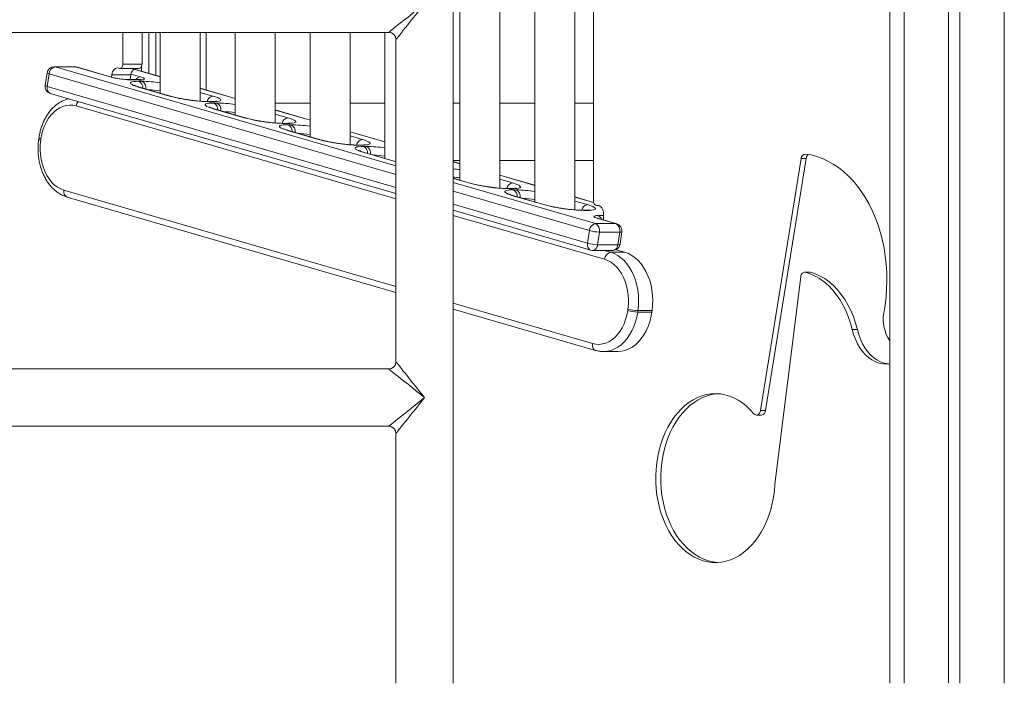
# Model space of a CAD drawing. Units: millimetres. Extents: x -12769 to 21822, y -4509 to 10312.
# Drawn here: x 94 to 781, y 5208 to 5672 of the extents above; entities that cross this region are included whole.
import ezdxf

# ---------------------------------------------------------------- set-up
doc = ezdxf.new("R2010")
doc.units = ezdxf.units.MM

msp = doc.modelspace()

# ---------------------------------------------------------------- linework, layer by layer
at = {"color": 8, "linetype": 'Continuous', "lineweight": 15}
for p, q in [((711.45, 7524.69), (711.45, 5208.39)), ((781.45, 7523.54), (781.45, 5208.39)), ((183.76, 5662.82), (183.76, 5634.24)), ((188.76, 5632.79), (188.76, 5662.82)), ((356.43, 5563.59), (114.09, 5633.86)), ((118.33, 5638.76), (356.43, 5569.72)), ((191.72, 5631.83), (173.33, 5637.16)), ((171.36, 5633.63), (177.93, 5631.73)), ((112.81, 5625.04), (356.43, 5554.4)), ((244.05, 5616.66), (219.72, 5623.71)), ((219.72, 5620.94), (228.55, 5618.38)), ((220.1, 5614.7), (219.72, 5614.81)), ((133.02, 5611.43), (356.43, 5546.65)), ((296.38, 5601.49), (272.05, 5608.54)), ((272.05, 5605.77), (280.87, 5603.21)), ((272.42, 5599.53), (272.05, 5599.64)), ((348.7, 5586.31), (324.38, 5593.37)), ((324.38, 5590.48), (332.79, 5588.04)), ((356.43, 5572.51), (355.11, 5572.87)), ((401.03, 5571.14), (396.43, 5572.47)), ((407.43, 5557.7), (396.43, 5560.89)), ((453.35, 5555.97), (429.03, 5563.02)), ((429.03, 5560.25), (437.83, 5557.7)), ((356.43, 5485.41), (124.5, 5552.66)), ((396.43, 5558.12), (495.86, 5529.29)), ((491.62, 5524.39), (396.43, 5551.99)), ((429.38, 5554.02), (429.03, 5554.13)), ((494.54, 5544.03), (481.35, 5547.85)), ((481.35, 5545.08), (490.15, 5542.53)), ((396.43, 5542.81), (490.34, 5515.58)), ((481.7, 5538.85), (481.35, 5538.95)), ((396.43, 5535.06), (502.23, 5504.38)), ((497.68, 5534.92), (501.49, 5534.92)), ((506.48, 5509.28), (501.99, 5510.58)), ((493.71, 5445.6), (396.43, 5473.81))]:
    msp.add_line(p, q, dxfattribs=at)
at = {"color": 7, "linetype": 'Continuous', "lineweight": 15}
for p, q in [((742.45, 7524.18), (742.45, 5208.39)), ((750.45, 7524.05), (750.45, 5208.39)), ((701.45, 6118.39), (701.45, 5208.39)), ((396.43, 5208.39), (396.43, 6044.39)), ((401.03, 5782.03), (401.03, 5559.66)), ((429.03, 5554.05), (429.03, 5782.03)), ((453.35, 5782.03), (453.35, 5544.49)), ((481.35, 5538.88), (481.35, 5782.03)), ((494.42, 5776.03), (494.42, 5545.03)), ((-58.57, 5662.82), (351.43, 5662.82)), ((165.61, 5640.7), (165.61, 5662.82)), ((179.05, 5640.7), (179.05, 5662.82)), ((191.72, 5662.82), (191.72, 5620.35)), ((219.72, 5614.73), (219.72, 5662.82)), ((223.76, 5662.82), (223.76, 5622.64)), ((244.05, 5662.82), (244.05, 5605.18)), ((272.05, 5599.56), (272.05, 5662.82)), ((296.38, 5662.82), (296.38, 5589.89)), ((324.38, 5584.36), (324.38, 5662.82)), ((348.7, 5662.82), (348.7, 5574.83)), ((356.43, 5657.82), (356.43, 5432.82)), ((112.67, 5634.58), (111.4, 5625.76)), ((114.09, 5633.86), (112.81, 5625.04)), ((131.76, 5638.86), (117.62, 5638.86)), ((132.47, 5638.76), (118.33, 5638.76)), ((156.72, 5631.73), (132.47, 5638.76)), ((157.4, 5631.63), (133.16, 5638.66)), ((162.84, 5637.83), (163.07, 5637.76)), ((163.49, 5637.7), (176.93, 5637.7)), ((179.05, 5640.7), (165.61, 5640.7)), ((191.72, 5631.93), (173.43, 5637.24)), ((178.76, 5635.69), (178.76, 5639.19)), ((157.61, 5631.57), (157.84, 5633.15)), ((171.27, 5633.15), (157.84, 5633.15)), ((177.08, 5629.82), (170.01, 5629.82)), ((177.79, 5629.72), (170.72, 5629.72)), ((170.79, 5629.82), (171.27, 5633.15)), ((176.79, 5628.68), (178.92, 5628.68)), ((114.95, 5620.24), (356.43, 5550.22)), ((198.15, 5618.38), (176.51, 5624.66)), ((198.83, 5618.29), (177.19, 5624.56)), ((244.05, 5616.76), (219.72, 5623.81)), ((227.55, 5614.47), (225.43, 5614.47)), ((228.26, 5614.37), (226.14, 5614.37)), ((229.11, 5613.5), (231.23, 5613.5)), ((296.38, 5613.39), (272.05, 5613.39)), ((348.7, 5613.39), (324.38, 5613.39)), ((401.03, 5613.39), (396.43, 5613.39)), ((453.35, 5613.39), (429.03, 5613.39)), ((494.42, 5613.39), (481.35, 5613.39)), ((250.47, 5603.21), (228.83, 5609.49)), ((251.15, 5603.12), (229.51, 5609.39)), ((296.38, 5601.59), (272.05, 5608.64)), ((279.87, 5599.3), (277.75, 5599.3)), ((280.58, 5599.2), (278.46, 5599.2)), ((302.38, 5588.04), (280.74, 5594.32)), ((281.03, 5598.33), (283.15, 5598.33)), ((303.07, 5587.95), (281.43, 5594.22)), ((348.7, 5586.42), (324.38, 5593.47)), ((106.99, 5589.18), (106.84, 5588.2)), ((108.26, 5587.48), (108.4, 5588.46)), ((331.79, 5584.13), (329.67, 5584.13)), ((332.5, 5584.03), (330.38, 5584.03)), ((355.11, 5572.87), (333.47, 5579.15)), ((333.75, 5583.16), (335.87, 5583.16)), ((355.79, 5572.78), (334.15, 5579.05)), ((396.43, 5573.39), (401.03, 5573.39)), ((401.03, 5571.24), (396.43, 5572.58)), ((429.03, 5573.39), (453.35, 5573.39)), ((481.35, 5573.39), (494.42, 5573.39)), ((639.47, 5574.8), (611.12, 5398.74)), ((643, 5574.8), (614.65, 5398.74)), ((643, 5574.8), (639.47, 5574.8)), ((408.11, 5557.61), (396.43, 5560.99)), ((453.35, 5556.07), (429.03, 5563.12)), ((436.83, 5553.79), (434.71, 5553.79)), ((437.54, 5553.69), (435.42, 5553.69)), ((438.39, 5552.82), (440.51, 5552.82)), ((126.65, 5547.85), (356.43, 5481.23)), ((459.74, 5542.53), (438.1, 5548.81)), ((460.43, 5542.44), (438.79, 5548.71)), ((494.51, 5544.14), (481.35, 5547.95)), ((396.43, 5538.63), (492.48, 5510.78)), ((489.15, 5538.62), (487.03, 5538.62)), ((489.86, 5538.51), (487.74, 5538.51)), ((496.54, 5542.03), (497.25, 5542.03)), ((510, 5529.29), (497.53, 5532.91)), ((510.69, 5529.2), (498.22, 5532.81)), ((501.49, 5536.03), (501.49, 5531.86)), ((491.62, 5524.39), (490.34, 5515.58)), ((495.86, 5529.29), (510, 5529.29)), ((498.61, 5523.39), (497.34, 5514.57)), ((512.76, 5523.39), (498.61, 5523.39)), ((512.76, 5523.39), (511.48, 5514.57)), ((512.96, 5514.86), (514.24, 5523.68)), ((493.87, 5510.58), (508.01, 5510.58)), ((497.34, 5514.57), (511.48, 5514.57)), ((510.18, 5511.07), (516.38, 5509.28)), ((506.48, 5509.28), (516.38, 5509.28)), ((621.14, 5347.34), (639.19, 5492.06)), ((645.51, 5495.36), (641.98, 5495.36)), ((646.02, 5495.29), (642.49, 5495.29)), ((645.51, 5495.36), (646.02, 5495.29)), ((396.43, 5469.63), (495.85, 5440.8)), ((518.48, 5469.55), (518.33, 5468.57)), ((525.33, 5467.57), (525.47, 5468.55)), ((525.33, 5467.57), (535.23, 5467.57)), ((525.47, 5468.55), (535.37, 5468.55)), ((535.37, 5468.55), (535.23, 5467.57)), ((678.78, 5455.3), (675.24, 5455.3)), ((501.43, 5440), (511.33, 5440)), ((351.43, 5427.82), (-58.57, 5427.82)), ((608.36, 5395.63), (611.9, 5395.63)), ((614.65, 5398.74), (611.12, 5398.74)), ((-58.57, 5387.82), (351.43, 5387.82)), ((356.43, 5382.82), (356.43, 5208.39))]:
    msp.add_line(p, q, dxfattribs=at)
at = {"color": 8, "linetype": 'Continuous', "lineweight": 15, "flags": 128}
for points in [[(351.43, 5662.82), (351.57, 5662.93), (351.98, 5663.26), (352.65, 5663.8), (353.59, 5664.55), (354.78, 5665.5), (356.2, 5666.64), (357.85, 5667.96), (359.7, 5669.44), (361.74, 5671.07), (363.93, 5672.82), (366.26, 5674.69), (368.7, 5676.64), (371.23, 5678.67), (373.82, 5680.73), (376.43, 5682.82)], [(376.43, 5682.82), (374.34, 5680.21), (372.27, 5677.63), (370.25, 5675.1), (368.3, 5672.66), (366.43, 5670.32), (364.67, 5668.13), (363.05, 5666.1), (361.57, 5664.25), (360.25, 5662.6), (359.11, 5661.17), (358.16, 5659.99), (357.41, 5659.05), (356.87, 5658.37), (356.54, 5657.96), (356.43, 5657.82)], [(114.09, 5633.86), (113.48, 5634.06), (113.03, 5634.24), (112.76, 5634.42), (112.67, 5634.57), (112.67, 5634.58)], [(117.62, 5638.86), (117.64, 5638.86), (118.33, 5638.76)], [(131.76, 5638.86), (131.78, 5638.86), (132.47, 5638.76)], [(133.16, 5638.66), (133.15, 5638.66), (132.47, 5638.76)], [(157.4, 5631.63), (157.39, 5631.63), (156.72, 5631.73)], [(170.01, 5629.82), (170.03, 5629.82), (170.72, 5629.72)], [(177.08, 5629.82), (177.1, 5629.82), (177.79, 5629.72)], [(111.4, 5625.76), (111.39, 5625.75), (111.48, 5625.6), (111.75, 5625.43), (112.2, 5625.24), (112.81, 5625.04)], [(114.95, 5620.24), (114.33, 5620.52), (113.79, 5620.97), (113.34, 5621.58), (113.01, 5622.32), (112.81, 5623.17), (112.74, 5624.09), (112.81, 5625.04)], [(177.19, 5624.56), (177.18, 5624.56), (176.51, 5624.66)], [(198.83, 5618.29), (198.82, 5618.29), (198.15, 5618.38)], [(226.14, 5614.37), (225.45, 5614.47), (225.43, 5614.47)], [(228.26, 5614.37), (227.57, 5614.47), (227.55, 5614.47)], [(229.51, 5609.39), (229.5, 5609.39), (228.83, 5609.49)], [(251.15, 5603.12), (251.14, 5603.12), (250.47, 5603.21)], [(278.46, 5599.2), (277.77, 5599.3), (277.75, 5599.3)], [(280.58, 5599.2), (279.89, 5599.3), (279.87, 5599.3)], [(281.43, 5594.22), (281.42, 5594.22), (280.74, 5594.32)], [(108.26, 5587.48), (107.65, 5587.68), (107.2, 5587.87), (106.93, 5588.04), (106.84, 5588.19), (106.84, 5588.2)], [(106.99, 5589.18), (106.99, 5589.17), (107.07, 5589.02), (107.34, 5588.84), (107.79, 5588.66), (108.4, 5588.46)], [(303.06, 5587.95), (303.06, 5587.95), (302.38, 5588.04)], [(330.38, 5584.03), (329.69, 5584.13), (329.67, 5584.13)], [(332.5, 5584.03), (331.81, 5584.13), (331.79, 5584.13)], [(334.15, 5579.05), (334.14, 5579.05), (333.47, 5579.15)], [(355.78, 5572.78), (355.78, 5572.78), (355.11, 5572.87)], [(124.5, 5552.66), (124.43, 5551.7), (124.5, 5550.78), (124.7, 5549.94), (125.04, 5549.19), (125.48, 5548.58), (126.03, 5548.13), (126.65, 5547.85)], [(408.1, 5557.61), (408.1, 5557.61), (407.43, 5557.7)], [(435.42, 5553.69), (434.73, 5553.79), (434.71, 5553.79)], [(437.54, 5553.69), (436.85, 5553.79), (436.83, 5553.79)], [(438.79, 5548.71), (438.78, 5548.71), (438.1, 5548.81)], [(460.42, 5542.44), (460.42, 5542.44), (459.74, 5542.53)], [(487.74, 5538.51), (487.05, 5538.62), (487.03, 5538.62)], [(489.86, 5538.51), (489.17, 5538.62), (489.15, 5538.62)], [(497.53, 5532.91), (498.21, 5532.81), (498.22, 5532.81)], [(510, 5529.29), (510.68, 5529.2), (510.69, 5529.2)], [(492.48, 5510.78), (491.86, 5511.05), (491.32, 5511.5), (490.87, 5512.11), (490.54, 5512.86), (490.33, 5513.7), (490.27, 5514.62), (490.34, 5515.58)], [(493.87, 5510.58), (494.54, 5510.67), (495.21, 5510.95), (495.82, 5511.4), (496.36, 5512.02), (496.8, 5512.78), (497.13, 5513.64), (497.34, 5514.57)], [(511.48, 5514.57), (511.27, 5513.64), (510.94, 5512.78), (510.5, 5512.02), (509.96, 5511.4), (509.35, 5510.95), (508.68, 5510.67), (508.01, 5510.58)], [(501.52, 5440), (501.61, 5440), (504.16, 5440.22), (506.68, 5440.81), (509.14, 5441.77), (511.52, 5443.08), (513.78, 5444.75), (515.92, 5446.74), (517.89, 5449.03), (519.68, 5451.6), (521.27, 5454.42), (522.65, 5457.47), (523.79, 5460.69), (524.69, 5464.08), (525.33, 5467.57)], [(493.71, 5445.6), (493.64, 5444.65), (493.71, 5443.73), (493.91, 5442.88), (494.24, 5442.14), (494.69, 5441.53), (495.24, 5441.08), (495.85, 5440.8)], [(376.43, 5407.82), (373.82, 5409.92), (371.23, 5411.98), (368.7, 5414.01), (366.26, 5415.96), (363.93, 5417.82), (361.74, 5419.58), (359.7, 5421.21), (357.85, 5422.69), (356.2, 5424.01), (354.78, 5425.15), (353.59, 5426.1), (352.65, 5426.85), (351.98, 5427.39), (351.57, 5427.72), (351.43, 5427.82), (351.43, 5427.82)], [(356.43, 5432.82), (356.54, 5432.69), (356.87, 5432.28), (357.41, 5431.6), (358.16, 5430.66), (359.11, 5429.48), (360.25, 5428.05), (361.57, 5426.4), (363.05, 5424.55), (364.67, 5422.52), (366.43, 5420.32), (368.3, 5417.99), (370.25, 5415.55), (372.27, 5413.02), (374.34, 5410.44), (376.43, 5407.82)], [(351.43, 5387.82), (351.57, 5387.93), (351.98, 5388.26), (352.65, 5388.8), (353.59, 5389.55), (354.78, 5390.5), (356.2, 5391.64), (357.85, 5392.96), (359.7, 5394.44), (361.74, 5396.07), (363.93, 5397.82), (366.26, 5399.69), (368.7, 5401.64), (371.23, 5403.67), (373.82, 5405.73), (376.43, 5407.82)], [(376.43, 5407.82), (374.34, 5405.21), (372.27, 5402.63), (370.25, 5400.1), (368.3, 5397.66), (366.43, 5395.32), (364.67, 5393.13), (363.05, 5391.1), (361.57, 5389.25), (360.25, 5387.6), (359.11, 5386.17), (358.16, 5384.99), (357.41, 5384.05), (356.87, 5383.37), (356.54, 5382.96), (356.43, 5382.82)]]:
    msp.add_lwpolyline(points, dxfattribs=at)
at = {"color": 7, "linetype": 'Continuous', "lineweight": 15, "flags": 128}
for points in [[(157.84, 5633.15), (158.08, 5634.27), (158.48, 5635.31), (159.01, 5636.21), (159.65, 5636.95), (160.39, 5637.5), (161.19, 5637.84), (162.02, 5637.95), (162.84, 5637.83)], [(163.07, 5637.76), (163.53, 5637.7), (164, 5637.79), (164.44, 5638.02), (164.83, 5638.38), (165.16, 5638.85), (165.41, 5639.41), (165.56, 5640.04), (165.61, 5640.7)], [(176.93, 5637.7), (176.97, 5637.7), (177.43, 5637.79), (177.87, 5638.02), (178.27, 5638.38), (178.6, 5638.85), (178.84, 5639.41), (179, 5640.04), (179.05, 5640.7)], [(176.51, 5624.66), (174.68, 5625.23), (173.18, 5625.79), (172.03, 5626.33), (171.26, 5626.83), (170.89, 5627.29), (170.92, 5627.69), (171.35, 5628.04), (172.17, 5628.31), (173.37, 5628.51), (174.92, 5628.63), (176.79, 5628.68)], [(177.93, 5631.73), (179.15, 5631.34), (180.04, 5630.96), (180.59, 5630.61), (180.76, 5630.31), (180.55, 5630.06), (179.97, 5629.87), (179.03, 5629.76), (177.79, 5629.72)], [(228.83, 5609.49), (227, 5610.06), (225.5, 5610.62), (224.35, 5611.16), (223.58, 5611.66), (223.21, 5612.12), (223.24, 5612.52), (223.67, 5612.87), (224.49, 5613.14), (225.69, 5613.34), (227.24, 5613.46), (229.11, 5613.5)], [(228.55, 5618.38), (230.38, 5617.81), (231.88, 5617.25), (233.03, 5616.71), (233.8, 5616.21), (234.17, 5615.75), (234.14, 5615.35), (233.71, 5615), (232.89, 5614.73), (231.69, 5614.53), (230.14, 5614.41), (228.26, 5614.37)], [(108.4, 5588.46), (109, 5591.66), (109.84, 5594.74), (110.93, 5597.67), (112.24, 5600.41), (113.76, 5602.93), (115.47, 5605.19), (117.35, 5607.16), (119.37, 5608.82), (121.51, 5610.16), (123.74, 5611.14), (126.04, 5611.77), (128.37, 5612.03), (130.71, 5611.92), (133.02, 5611.43)], [(280.87, 5603.21), (282.7, 5602.64), (284.2, 5602.08), (285.35, 5601.54), (286.12, 5601.04), (286.49, 5600.58), (286.46, 5600.18), (286.03, 5599.83), (285.21, 5599.56), (284.01, 5599.36), (282.46, 5599.24), (280.58, 5599.2)], [(280.74, 5594.32), (278.92, 5594.89), (277.41, 5595.45), (276.27, 5595.99), (275.5, 5596.49), (275.12, 5596.95), (275.15, 5597.35), (275.58, 5597.7), (276.41, 5597.97), (277.61, 5598.17), (279.16, 5598.29), (281.03, 5598.33)], [(124.5, 5552.66), (122.24, 5553.5), (120.06, 5554.7), (117.99, 5556.24), (116.05, 5558.09), (114.27, 5560.24), (112.68, 5562.66), (111.28, 5565.31), (110.1, 5568.17), (109.16, 5571.2), (108.46, 5574.36), (108.02, 5577.6), (107.84, 5580.9), (107.92, 5584.21), (108.26, 5587.48)], [(332.79, 5588.04), (334.62, 5587.47), (336.12, 5586.91), (337.27, 5586.37), (338.03, 5585.87), (338.41, 5585.41), (338.38, 5585.01), (337.95, 5584.66), (337.12, 5584.39), (335.92, 5584.19), (334.37, 5584.07), (332.5, 5584.03)], [(333.47, 5579.15), (331.64, 5579.72), (330.14, 5580.28), (328.99, 5580.82), (328.22, 5581.32), (327.85, 5581.78), (327.88, 5582.18), (328.31, 5582.53), (329.13, 5582.8), (330.33, 5583), (331.88, 5583.12), (333.75, 5583.16)], [(697.24, 5466.89), (698.17, 5472.44), (698.84, 5478.08), (699.25, 5483.76), (699.41, 5489.47), (699.3, 5495.18), (698.93, 5500.86), (698.3, 5506.51), (697.42, 5512.08), (696.28, 5517.56), (694.9, 5522.92), (693.27, 5528.15), (691.4, 5533.22), (689.31, 5538.1), (687, 5542.79), (684.48, 5547.25), (681.76, 5551.48), (678.85, 5555.44), (675.77, 5559.13), (672.53, 5562.54), (669.13, 5565.64), (665.61, 5568.42), (661.96, 5570.87), (658.21, 5572.98), (654.37, 5574.75), (650.45, 5576.16), (646.48, 5577.21), (642.47, 5577.9)], [(438.1, 5548.81), (436.28, 5549.38), (434.77, 5549.94), (433.63, 5550.48), (432.86, 5550.98), (432.49, 5551.44), (432.52, 5551.84), (432.95, 5552.19), (433.77, 5552.46), (434.97, 5552.66), (436.52, 5552.78), (438.39, 5552.82)], [(437.83, 5557.7), (439.66, 5557.13), (441.16, 5556.57), (442.31, 5556.03), (443.08, 5555.53), (443.45, 5555.07), (443.42, 5554.67), (442.99, 5554.32), (442.17, 5554.05), (440.97, 5553.85), (439.41, 5553.73), (437.54, 5553.69)], [(490.15, 5542.53), (491.98, 5541.96), (493.48, 5541.4), (494.63, 5540.86), (495.39, 5540.36), (495.77, 5539.9), (495.74, 5539.5), (495.31, 5539.15), (494.48, 5538.88), (493.29, 5538.68), (491.73, 5538.56), (489.86, 5538.51)], [(497.25, 5542.03), (498.07, 5541.91), (498.87, 5541.57), (499.6, 5541.01), (500.25, 5540.27), (500.77, 5539.36), (501.17, 5538.32), (501.41, 5537.2), (501.49, 5536.03)], [(497.53, 5532.91), (496.32, 5533.3), (495.42, 5533.68), (494.88, 5534.02), (494.71, 5534.33), (494.92, 5534.58), (495.5, 5534.76), (496.43, 5534.88), (497.68, 5534.92)], [(502.23, 5504.38), (504.49, 5503.53), (506.67, 5502.34), (508.75, 5500.8), (510.68, 5498.95), (512.46, 5496.8), (514.06, 5494.38), (515.45, 5491.72), (516.63, 5488.87), (517.57, 5485.84), (518.27, 5482.68), (518.71, 5479.43), (518.9, 5476.13), (518.82, 5472.83), (518.48, 5469.55)], [(525.47, 5468.55), (525.86, 5472.12), (525.97, 5475.73), (525.82, 5479.33), (525.4, 5482.9), (524.72, 5486.38), (523.79, 5489.74), (522.62, 5492.94), (521.21, 5495.96), (519.59, 5498.75), (517.77, 5501.28), (515.77, 5503.54), (513.62, 5505.48), (511.34, 5507.1), (508.95, 5508.37), (506.48, 5509.28)], [(516.38, 5509.28), (518.85, 5508.37), (521.24, 5507.1), (523.52, 5505.48), (525.67, 5503.54), (527.67, 5501.28), (529.49, 5498.75), (531.11, 5495.96), (532.51, 5492.94), (533.69, 5489.74), (534.62, 5486.38), (535.3, 5482.9), (535.72, 5479.33), (535.87, 5475.73), (535.76, 5472.12), (535.37, 5468.55)], [(639.19, 5492.06), (639.34, 5492.81), (639.59, 5493.52), (639.94, 5494.14), (640.36, 5494.65), (640.85, 5495.03), (641.38, 5495.27), (641.93, 5495.36), (642.49, 5495.29)], [(642.49, 5495.29), (645.89, 5494.2), (649.22, 5492.72), (652.45, 5490.87), (655.57, 5488.64), (658.54, 5486.07), (661.36, 5483.16), (664, 5479.93), (666.45, 5476.42), (668.68, 5472.63), (670.69, 5468.6), (672.46, 5464.34), (673.98, 5459.9), (675.24, 5455.3)], [(646.02, 5495.29), (649.43, 5494.2), (652.76, 5492.72), (655.99, 5490.87), (659.1, 5488.64), (662.08, 5486.07), (664.9, 5483.16), (667.54, 5479.93), (669.98, 5476.42), (672.22, 5472.63), (674.23, 5468.6), (676, 5464.34), (677.52, 5459.9), (678.78, 5455.3)], [(518.33, 5468.57), (517.74, 5465.38), (516.89, 5462.29), (515.8, 5459.36), (514.49, 5456.62), (512.97, 5454.11), (511.26, 5451.85), (509.39, 5449.88), (507.36, 5448.21), (505.22, 5446.88), (502.99, 5445.89), (500.69, 5445.27), (498.36, 5445.01), (496.02, 5445.12), (493.71, 5445.6)], [(535.23, 5467.57), (534.59, 5464.08), (533.69, 5460.69), (532.55, 5457.47), (531.17, 5454.42), (529.58, 5451.6), (527.79, 5449.03), (525.82, 5446.74), (523.68, 5444.75), (521.42, 5443.08), (519.04, 5441.77), (516.58, 5440.81), (514.06, 5440.22), (511.51, 5440), (511.33, 5440)], [(675.24, 5455.3), (676.19, 5451.85), (677.38, 5448.56), (678.81, 5445.47), (680.47, 5442.61), (682.33, 5440.02), (684.38, 5437.72), (686.59, 5435.73), (688.93, 5434.09), (691.38, 5432.81), (693.92, 5431.9), (696.5, 5431.38), (699.12, 5431.25), (701.45, 5431.46)], [(678.78, 5455.3), (679.72, 5451.85), (680.92, 5448.56), (682.35, 5445.47), (684.01, 5442.61), (685.87, 5440.02), (687.91, 5437.72), (690.12, 5435.73), (692.46, 5434.09), (694.92, 5432.81), (697.45, 5431.9), (700.04, 5431.38), (700.46, 5431.33)], [(606.53, 5396.58), (603.99, 5399.4), (601.3, 5401.93), (598.49, 5404.15), (595.56, 5406.07), (592.53, 5407.65), (589.43, 5408.9), (586.26, 5409.81), (583.06, 5410.37), (579.84, 5410.58), (576.61, 5410.43), (573.4, 5409.93), (570.23, 5409.08), (567.12, 5407.89), (564.08, 5406.36), (561.13, 5404.5), (558.29, 5402.32), (555.58, 5399.84), (553.02, 5397.08), (550.61, 5394.03), (548.38, 5390.74), (546.33, 5387.21), (544.48, 5383.47), (542.85, 5379.53), (541.43, 5375.43), (540.24, 5371.19), (539.29, 5366.83), (538.58, 5362.38), (538.11, 5357.86), (537.9, 5353.31), (537.93, 5348.74), (538.21, 5344.2), (538.74, 5339.69), (539.52, 5335.26), (540.53, 5330.93), (541.78, 5326.72), (543.26, 5322.66), (544.95, 5318.78), (546.85, 5315.09), (548.95, 5311.62), (551.23, 5308.39), (553.68, 5305.42), (556.28, 5302.72), (559.03, 5300.32), (561.89, 5298.23), (564.87, 5296.46), (567.93, 5295.01), (571.06, 5293.91), (574.24, 5293.15), (577.46, 5292.75), (580.68, 5292.69), (583.91, 5292.99), (587.1, 5293.64), (590.25, 5294.64), (593.33, 5295.98), (596.34, 5297.65), (599.24, 5299.65), (602.02, 5301.96), (604.67, 5304.56), (607.17, 5307.45), (609.51, 5310.6), (611.66, 5314), (613.62, 5317.62), (615.38, 5321.45), (616.92, 5325.46), (618.24, 5329.63), (619.33, 5333.92), (620.18, 5338.33), (620.78, 5342.81), (621.14, 5347.34)], [(581.33, 5410.52), (580.15, 5410.43), (576.94, 5409.93), (573.77, 5409.08), (570.65, 5407.89), (567.61, 5406.36), (564.67, 5404.5), (561.83, 5402.32), (559.12, 5399.84), (556.55, 5397.08), (554.15, 5394.03), (551.91, 5390.74), (549.87, 5387.21), (548.02, 5383.47), (546.38, 5379.53), (544.97, 5375.43), (543.78, 5371.19), (542.83, 5366.83), (542.11, 5362.38), (541.65, 5357.86), (541.43, 5353.31), (541.47, 5348.74), (541.75, 5344.2), (542.28, 5339.69), (543.05, 5335.26), (544.07, 5330.93), (545.32, 5326.72), (546.79, 5322.66), (548.49, 5318.78), (550.39, 5315.09), (552.48, 5311.62), (554.76, 5308.39), (557.21, 5305.42), (559.82, 5302.72), (562.56, 5300.32), (565.43, 5298.23), (568.4, 5296.46), (571.46, 5295.01), (574.6, 5293.91), (577.78, 5293.15), (580.99, 5292.75), (581.33, 5292.72)], [(611.12, 5398.74), (610.87, 5397.79), (610.46, 5396.95), (609.91, 5396.28), (609.26, 5395.84), (608.55, 5395.64), (607.82, 5395.71), (607.14, 5396.03), (606.53, 5396.58)]]:
    msp.add_lwpolyline(points, dxfattribs=at)
at = {"color": 7, "linetype": 'Continuous', "lineweight": 15}
for centre, radius, start, end in [((351.43, 5657.82), 5, 1.28248, 88.65849), ((117.62, 5633.86), 5, 90.0004, 171.75069), ((119.3, 5633.63), 5.22, 100.70693, 177.45719), ((131.76, 5633.86), 5, 73.83025, 90.0004), ((176.83, 5632.78), 5.57, 117.87479, 176.20505), ((171.97, 5688.27), 58.56, 254.89953, 268.76962), ((116.34, 5625.04), 5, 171.75069, 253.83025), ((228.55, 5730.74), 116.4, 254.85646, 268.8128), ((280.87, 5715.57), 116.4, 254.85639, 268.81299), ((332.79, 5700.4), 116.4, 254.85632, 268.81294), ((642.61, 5574.76), 3.14, 92.44752, 179.24347), ((646.86, 5574.41), 3.87, 125.1928, 174.20637), ((437.83, 5670.06), 116.4, 254.85633, 268.81293), ((497.07, 5544.65), 2.68, 171.94987, 258.57854), ((490.15, 5654.89), 116.4, 254.85637, 268.81301), ((496.83, 5524.16), 5.22, 100.70713, 177.45699), ((499.24, 5552.66), 29.28, 254.89937, 268.77), ((493.56, 5524.62), 5.21, 346.29109, 63.72664), ((507.7, 5524.62), 5.21, 346.29101, 63.72671), ((509.29, 5524.39), 5, 0, 73.83025), ((509.29, 5524.39), 5, 351.75069, 0), ((497.97, 5543.85), 29.28, 254.90006, 268.76931), ((493.87, 5515.58), 5, 253.83025, 270.0004), ((508.01, 5515.58), 5, 270.0004, 351.75069), ((507.45, 5504.15), 5.22, 100.7054, 177.45718), ((526.1, 5497.82), 29.28, 254.89908, 268.76981), ((525.96, 5496.85), 29.28, 254.9, 268.76889), ((723.53, 5462.45), 26.67, 170.4205, 214.09101), ((351.43, 5432.82), 5, 271.28248, 358.65849), ((611.46, 5398.8), 3.19, 277.84951, 359.05379), ((351.43, 5382.82), 5, 1.28248, 88.65849)]:
    msp.add_arc(centre, radius, start, end, dxfattribs=at)
at = {"color": 8, "linetype": 'Continuous', "lineweight": 15}
for centre, radius, start, end in [((178.26, 5627.76), 3.98, 94.76735, 148.82062), ((174.89, 5624.32), 4.75, 354.35385, 66.41875), ((177.24, 5525.01), 103.68, 81.97042, 89.07452), ((176.68, 5624.08), 5.11, 350.64671, 64.02707), ((179.47, 5535.93), 86.9, 81.89509, 87.34815), ((139.88, 5610.47), 6.93, 143.20939, 172.02201), ((229.42, 5613.46), 5, 99.97801, 168.10697), ((227.21, 5609.15), 4.75, 354.35295, 66.41979), ((229.56, 5509.83), 103.69, 81.96743, 89.07468), ((229, 5608.91), 5.11, 350.64682, 64.02722), ((231.79, 5520.75), 86.91, 81.8912, 87.34777), ((281.74, 5598.29), 5, 99.97777, 168.10677), ((279.13, 5593.98), 4.75, 354.35342, 66.41963), ((281.44, 5493.93), 104.42, 81.77748, 89.06166), ((280.91, 5593.74), 5.11, 350.64671, 64.02707), ((283.66, 5504.96), 87.53, 81.65042, 87.33872), ((333.65, 5583.12), 5, 99.9782, 168.10678), ((331.85, 5578.81), 4.75, 354.35312, 66.41962), ((334.2, 5479.47), 103.71, 81.96163, 89.07429), ((333.64, 5578.57), 5.11, 350.64682, 64.02722), ((336.43, 5490.39), 86.92, 81.88369, 87.34758), ((383.19, 5434.6), 133.58, 82.32482, 84.31008), ((387.48, 5464.4), 97.81, 82.04041, 84.75134), ((438.7, 5552.78), 5, 99.97771, 168.10706), ((436.49, 5548.47), 4.75, 354.35284, 66.41964), ((438.83, 5448.98), 103.86, 81.96011, 89.06965), ((438.27, 5548.23), 5.11, 350.64649, 64.02731), ((441.07, 5460.02), 86.96, 81.87674, 87.34688), ((491.02, 5537.61), 5, 99.97748, 168.10728), ((496.2, 5531.09), 4.1, 16.51058, 68.83005), ((513.16, 5525.26), 1.92, 257.70389, 304.16833), ((511.89, 5516.45), 1.92, 257.69804, 304.17418)]:
    msp.add_arc(centre, radius, start, end, dxfattribs=at)
at = {"color": 7, "linetype": 'Continuous', "lineweight": 15}
for points, knots in [([(170.01, 5629.82), (169.82, 5629.82), (169.31, 5629.83), (168.28, 5629.87), (166.91, 5629.97), (165.38, 5630.13), (163.76, 5630.34), (162.13, 5630.6), (160.56, 5630.88), (159.13, 5631.18), (158.08, 5631.44), (157.57, 5631.58), (157.4, 5631.63)], [0, 0, 0, 0, 0.0584623, 0.1620721, 0.2699951, 0.3814106, 0.4946917, 0.6087571, 0.7226689, 0.8354292, 0.9459105, 1, 1, 1, 1]), ([(178.27, 5629.88), (178.27, 5629.88), (178.3, 5629.88), (178.1, 5629.85), (177.7, 5629.83), (177.28, 5629.82), (177.08, 5629.82)], [0, 0, 0, 0, 0.077871, 0.359952, 0.692547, 1, 1, 1, 1]), ([(177.19, 5624.56), (176.92, 5624.64), (176.17, 5624.86), (175.19, 5625.19), (174.34, 5625.52), (173.85, 5625.74), (173.62, 5625.87), (173.64, 5625.86), (173.65, 5625.85)], [0, 0, 0, 0, 0.135616, 0.379522, 0.587967, 0.776488, 0.941296, 1, 1, 1, 1]), ([(127.9, 5616.49), (127.45, 5616.39), (126.17, 5616.11), (124.14, 5615.32), (121.83, 5614.15), (119.61, 5612.67), (117.51, 5610.92), (115.55, 5608.9), (113.74, 5606.64), (112.1, 5604.15), (110.64, 5601.45), (109.39, 5598.58), (108.36, 5595.56), (107.53, 5592.42), (107.17, 5590.26), (106.99, 5589.18)], [0, 0, 0, 0, 0.042506, 0.11916, 0.196364, 0.2743, 0.35305, 0.432586, 0.512793, 0.593515, 0.674579, 0.755846, 0.837205, 0.918576, 1, 1, 1, 1]), ([(225.43, 5614.47), (225.15, 5614.47), (224.33, 5614.47), (222.81, 5614.52), (220.84, 5614.64), (218.69, 5614.81), (216.41, 5615.04), (214.05, 5615.32), (211.65, 5615.65), (209.26, 5616.02), (206.92, 5616.43), (204.67, 5616.87), (202.57, 5617.32), (200.7, 5617.77), (199.49, 5618.1), (198.92, 5618.26), (198.83, 5618.29)], [0, 0, 0, 0, 0.041682, 0.118001, 0.195638, 0.274461, 0.354032, 0.434064, 0.514352, 0.594741, 0.675069, 0.755171, 0.834875, 0.913945, 0.98675, 1, 1, 1, 1]), ([(231.05, 5614.7), (231.05, 5614.7), (231.04, 5614.7), (230.74, 5614.64), (230.16, 5614.57), (229.25, 5614.5), (228.33, 5614.47), (227.71, 5614.47), (227.55, 5614.47)], [0, 0, 0, 0, 0.105739, 0.273323, 0.465975, 0.682304, 0.917852, 1, 1, 1, 1]), ([(229.51, 5609.39), (229.24, 5609.47), (228.49, 5609.69), (227.51, 5610.02), (226.66, 5610.35), (226.17, 5610.57), (225.94, 5610.7), (225.96, 5610.69), (225.97, 5610.68)], [0, 0, 0, 0, 0.135636, 0.379543, 0.587966, 0.776513, 0.941295, 1, 1, 1, 1]), ([(277.75, 5599.3), (277.46, 5599.3), (276.65, 5599.3), (275.13, 5599.35), (273.16, 5599.47), (271.01, 5599.64), (268.73, 5599.87), (266.37, 5600.15), (263.97, 5600.48), (261.58, 5600.85), (259.24, 5601.26), (256.99, 5601.7), (254.89, 5602.15), (253.02, 5602.6), (251.81, 5602.93), (251.24, 5603.09), (251.15, 5603.12)], [0, 0, 0, 0, 0.0416793, 0.1179987, 0.1956335, 0.2744587, 0.3540303, 0.4340619, 0.5143506, 0.5947399, 0.6750666, 0.7551703, 0.8348748, 0.9139449, 0.9867528, 1, 1, 1, 1]), ([(283.37, 5599.53), (283.37, 5599.53), (283.36, 5599.53), (283.06, 5599.47), (282.48, 5599.4), (281.57, 5599.33), (280.65, 5599.3), (280.03, 5599.3), (279.87, 5599.3)], [0, 0, 0, 0, 0.105739, 0.27331, 0.465973, 0.682303, 0.917861, 1, 1, 1, 1]), ([(281.43, 5594.22), (281.16, 5594.3), (280.41, 5594.52), (279.42, 5594.85), (278.58, 5595.18), (278.08, 5595.4), (277.86, 5595.53), (277.88, 5595.52), (277.89, 5595.51)], [0, 0, 0, 0, 0.135626, 0.379533, 0.587967, 0.7765, 0.941296, 1, 1, 1, 1]), ([(106.84, 5588.2), (106.77, 5587.61), (106.54, 5585.93), (106.36, 5583.12), (106.36, 5579.8), (106.6, 5576.49), (107.08, 5573.23), (107.79, 5570.04), (108.72, 5566.94), (109.88, 5563.98), (111.25, 5561.17), (112.83, 5558.55), (114.6, 5556.14), (116.55, 5553.97), (118.65, 5552.06), (120.89, 5550.43), (123.24, 5549.11), (125.18, 5548.3), (126.33, 5547.95), (126.65, 5547.85)], [0, 0, 0, 0, 0.0341045, 0.0970106, 0.1599325, 0.222885, 0.2858836, 0.348949, 0.4120989, 0.4753388, 0.5386605, 0.6020249, 0.6653491, 0.7285204, 0.7913933, 0.8538037, 0.9156028, 0.976696, 1, 1, 1, 1]), ([(329.67, 5584.13), (329.38, 5584.13), (328.57, 5584.13), (327.05, 5584.18), (325.08, 5584.3), (322.93, 5584.47), (320.65, 5584.7), (318.29, 5584.98), (315.89, 5585.31), (313.49, 5585.68), (311.15, 5586.09), (308.91, 5586.53), (306.81, 5586.98), (304.93, 5587.43), (303.73, 5587.76), (303.15, 5587.92), (303.07, 5587.95)], [0, 0, 0, 0, 0.041679, 0.117999, 0.195635, 0.274458, 0.354031, 0.434063, 0.514351, 0.594741, 0.675067, 0.755171, 0.834877, 0.913945, 0.986753, 1, 1, 1, 1]), ([(334.15, 5579.05), (333.88, 5579.13), (333.13, 5579.35), (332.15, 5579.68), (331.3, 5580.01), (330.81, 5580.23), (330.58, 5580.36), (330.6, 5580.34), (330.61, 5580.34)], [0, 0, 0, 0, 0.1356259, 0.3795326, 0.5879787, 0.7765003, 0.9412955, 1, 1, 1, 1]), ([(335.29, 5584.36), (335.29, 5584.36), (335.28, 5584.36), (334.97, 5584.3), (334.39, 5584.22), (333.49, 5584.16), (332.57, 5584.13), (331.95, 5584.13), (331.79, 5584.13)], [0, 0, 0, 0, 0.105739, 0.273311, 0.465963, 0.682292, 0.917851, 1, 1, 1, 1]), ([(356.43, 5572.6), (356.3, 5572.63), (356.08, 5572.69), (355.88, 5572.75), (355.79, 5572.78)], [0, 0, 0, 0, 0.5659204, 1, 1, 1, 1]), ([(434.71, 5553.79), (434.42, 5553.79), (433.61, 5553.79), (432.09, 5553.84), (430.12, 5553.96), (427.97, 5554.13), (425.69, 5554.36), (423.33, 5554.64), (420.93, 5554.97), (418.54, 5555.34), (416.2, 5555.75), (413.95, 5556.19), (411.85, 5556.64), (409.97, 5557.09), (408.77, 5557.42), (408.2, 5557.58), (408.11, 5557.61)], [0, 0, 0, 0, 0.041679, 0.117999, 0.195635, 0.274459, 0.354031, 0.434063, 0.514352, 0.594741, 0.675068, 0.755171, 0.834877, 0.913945, 0.986753, 1, 1, 1, 1]), ([(440.33, 5554.02), (440.33, 5554.02), (440.32, 5554.02), (440.01, 5553.96), (439.43, 5553.88), (438.53, 5553.82), (437.61, 5553.79), (436.99, 5553.79), (436.83, 5553.79)], [0, 0, 0, 0, 0.105739, 0.273311, 0.465962, 0.682292, 0.917851, 1, 1, 1, 1]), ([(438.79, 5548.71), (438.52, 5548.79), (437.77, 5549.01), (436.78, 5549.34), (435.94, 5549.67), (435.45, 5549.89), (435.22, 5550.02), (435.24, 5550), (435.25, 5550)], [0, 0, 0, 0, 0.135626, 0.379532, 0.587966, 0.7765, 0.941295, 1, 1, 1, 1]), ([(487.03, 5538.62), (486.74, 5538.62), (485.93, 5538.62), (484.41, 5538.67), (482.44, 5538.79), (480.29, 5538.96), (478.01, 5539.19), (475.65, 5539.47), (473.25, 5539.8), (470.86, 5540.17), (468.52, 5540.58), (466.27, 5541.02), (464.17, 5541.47), (462.29, 5541.92), (461.09, 5542.24), (460.52, 5542.41), (460.43, 5542.44)], [0, 0, 0, 0, 0.041682, 0.117999, 0.195635, 0.274459, 0.354031, 0.434063, 0.514352, 0.594741, 0.675068, 0.755171, 0.834875, 0.913945, 0.986753, 1, 1, 1, 1]), ([(492.65, 5538.85), (492.65, 5538.85), (492.64, 5538.85), (492.33, 5538.79), (491.75, 5538.71), (490.85, 5538.65), (489.93, 5538.62), (489.31, 5538.62), (489.15, 5538.62)], [0, 0, 0, 0, 0.105739, 0.27331, 0.465962, 0.682303, 0.917862, 1, 1, 1, 1]), ([(498.22, 5532.81), (498.05, 5532.86), (497.64, 5532.98), (497.2, 5533.14), (496.95, 5533.25), (496.98, 5533.23), (496.98, 5533.23)], [0, 0, 0, 0, 0.239087, 0.587499, 0.885633, 1, 1, 1, 1]), ([(495.85, 5440.8), (496.34, 5440.67), (497.65, 5440.32), (499.55, 5440.03), (500.96, 5440.03), (501.53, 5440.03)], [0, 0, 0, 0, 0.2642031, 0.7038585, 1, 1, 1, 1])]:
    msp.add_open_spline(points, degree=3, knots=knots, dxfattribs=at)

doc.saveas('drawing.dxf')
